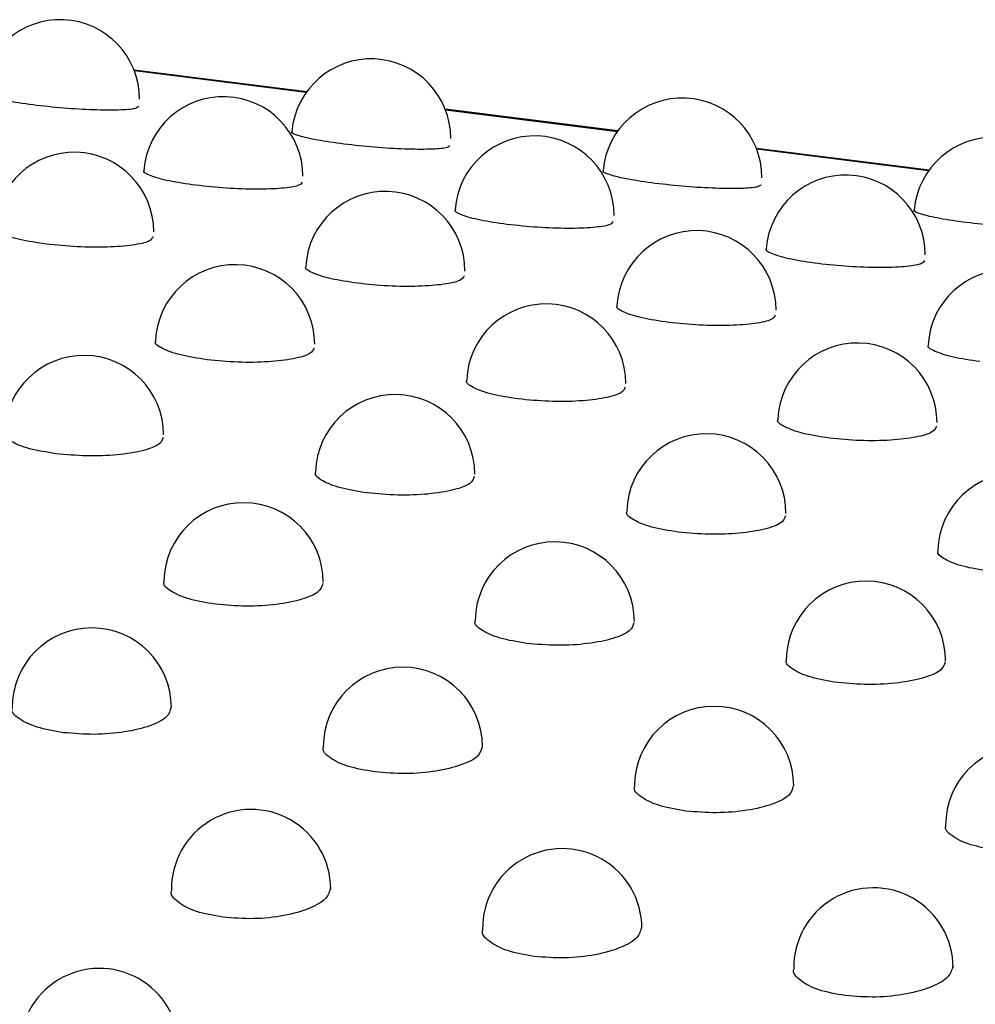
# Model space of a CAD drawing. Units: inches. Extents: x 0.4 to 8.5, y 0.1 to 10.6.
# Drawn here: x 2 to 2.1, y 8.2 to 8.2 of the extents above; entities that cross this region are included whole.
import ezdxf

# ---------------------------------------------------------------- set-up
doc = ezdxf.new("R2010")
doc.units = ezdxf.units.IN
doc.header["$MEASUREMENT"] = 0

msp = doc.modelspace()

# ---------------------------------------------------------------- linework, layer by layer
at = {"color": 7, "linetype": 'Continuous', "lineweight": 25}
for p, q in [((2.048776788879697, 8.240093309260455), (2.04313179938935, 8.240804511086054)), ((2.058952849752927, 8.238811246099342), (2.053307860262579, 8.23952244792494)), ((2.069128910626157, 8.23752918293823), (2.063483921135809, 8.238240384763829))]:
    msp.add_line(p, q, dxfattribs=at)
at = {"color": 8, "linetype": 'Continuous', "lineweight": 25}
for p, q in [((2.048760499924926, 8.240070565429052), (2.043141937952873, 8.24077843770031)), ((2.058936560798156, 8.23878850226794), (2.053317998826103, 8.239496374539199)), ((2.069112621671386, 8.237506439106829), (2.063494059699333, 8.238214311378085))]:
    msp.add_line(p, q, dxfattribs=at)
at = {"color": 7, "linetype": 'Continuous', "lineweight": 25}
for centre, radius, start, end in [((2.040709755731014, 8.239847698277378), 0.00260418629013529, 7.816472284826497e-11, 174.9364046551495), ((2.050885816604244, 8.238565635116267), 0.00260418629013529, 0, 174.9364046551495), ((2.046050398713886, 8.237328902023664), 0.002604186290135528, 0, 175.7444113173736), ((2.061061877477474, 8.237283571955153), 0.002604186290135447, 0, 174.9364046551106), ((2.056226459587115, 8.236046838862553), 0.002604186290135146, 0, 175.7444113173729), ((2.071237938350703, 8.236001508794041), 0.002604186290135447, 0, 174.9364046551106), ((2.041171677139777, 8.23551135943295), 0.002604186290135591, 1.172470842723775e-10, 176.5624473924362), ((2.066402520460345, 8.234764775701441), 0.002604186290135146, 0, 175.7444113174118), ((2.051347738013006, 8.234229296271838), 0.002604186290135591, 0, 176.5624473924746), ((2.061523798886236, 8.232947233110727), 0.002604186290135146, 0, 176.5624473924752), ((2.046434271690589, 8.231834132770318), 0.002604186290135153, 0, 177.3934582359047), ((2.071699859759466, 8.231665169949613), 0.002604186290135673, 0, 176.5624473924368), ((2.056610332563819, 8.230552069609205), 0.002604186290135234, 0, 177.3934582358656), ((2.066786393437048, 8.229270006448093), 0.002604186290135591, 1.172470842723775e-10, 177.3934582358656), ((2.0414946805094, 8.228865550288658), 0.002604186290135374, 7.816472284826497e-11, 178.2402048701373), ((2.05167074138263, 8.227583487127545), 0.002604186290135538, 1.172470842723975e-10, 178.2402048700201), ((2.06184680225586, 8.226301423966433), 0.002604186290135483, 1.172470842723975e-10, 178.2402048700591), ((2.072022863129089, 8.225019360805321), 0.002604186290135483, 1.172470842723975e-10, 178.2402048700591), ((2.046713691064085, 8.224046693568148), 0.002604186290135488, 0, 179.1064643676587), ((2.056889751937315, 8.222764630407037), 0.002604186290135146, 0, 179.1064643676586), ((2.067065812810544, 8.221482567245925), 0.002604186290135146, 1.172470842723975e-10, 179.1064643676586), ((2.04174787795886, 8.219947893668728), 0.002604186290135196, 7.816472284826497e-11, 179.9958195231981), ((2.051923938832089, 8.218665830507616), 0.002604186290135591, 0, 179.9958195231981), ((2.062099999705319, 8.217383767346504), 0.002604186290135196, 1.172470842723975e-10, 179.9958195231981), ((2.072276060578549, 8.216101704185391), 0.00260418629013564, 1.172470842723975e-10, 179.9958195231981), ((2.046958074663766, 8.214012214955977), 0.002604186290135448, 0, 180.91297213842), ((2.057134135536995, 8.212730151794865), 0.002604186290135146, 7.816472284826497e-11, 180.9129721384201), ((2.067310196410225, 8.211448088633754), 0.002604186290135476, 7.816472284826497e-11, 180.9129721384591), ((2.042000871245507, 8.208811947775107), 0.002604186290135146, 0, 181.8601278150685)]:
    msp.add_arc(centre, radius, start, end, dxfattribs=at)
for points, knots in [([(2.039817136117298, 8.239662425315872), (2.039509508667987, 8.239705784990143), (2.038894535589315, 8.239792464616539), (2.038320520427686, 8.239936134819427), (2.0380638855129, 8.240037113363604), (2.038130917265695, 8.240071099435252), (2.038138920985862, 8.24007515743755)], [0, 0, 0, 0, 0.3191756979273643, 0.6380589964614147, 0.9567835482635889, 1, 1, 1, 1]), ([(2.043280570791629, 8.239618056901447), (2.04325788680916, 8.239589975983405), (2.043208988620771, 8.239529444018942), (2.042662974341269, 8.239487367912231), (2.04183483177899, 8.239493037952606), (2.040814947416199, 8.239550664792093), (2.040150087903514, 8.239625132827742), (2.039817136117298, 8.239662425315872)], [0, 0, 0, 0, 0.1778807425153704, 0.3834444004807943, 0.5888280438524167, 0.7940911807244285, 1, 1, 1, 1]), ([(2.049993196990528, 8.23838036215476), (2.049685569541221, 8.23842372182903), (2.049070596462558, 8.238510401455425), (2.048496581300927, 8.238654071658312), (2.048239946386134, 8.23875505020249), (2.048306978138928, 8.238789036274138), (2.048314981859097, 8.238793094276438)], [0, 0, 0, 0, 0.3191756979220363, 0.6380589964521572, 0.9567835482536331, 1, 1, 1, 1]), ([(2.053456631664857, 8.238335993740337), (2.053433947682388, 8.238307912822291), (2.053385049494, 8.23824738085783), (2.052839035214501, 8.23820530475112), (2.052010892652241, 8.238210974791492), (2.050991008289453, 8.23826860163098), (2.050326148776757, 8.238343069666628), (2.049993196990528, 8.23838036215476)], [0, 0, 0, 0, 0.1778807425176299, 0.3834444004802519, 0.5888280438469898, 0.7940911807162223, 1, 1, 1, 1]), ([(2.045149109536966, 8.237035777806357), (2.044841590721434, 8.237080740382197), (2.044226835016917, 8.237170624313169), (2.043655079568186, 8.237339541404232), (2.043400289710159, 8.237464788041798), (2.043468068698844, 8.237514310223053), (2.043475911158835, 8.23752004025433)], [0, 0, 0, 0, 0.3196595564856527, 0.6390260560565267, 0.9582330192918553, 1, 1, 1, 1]), ([(2.060169257863758, 8.237098298993649), (2.059861630414446, 8.237141658667918), (2.059246657335775, 8.237228338294313), (2.058672642174145, 8.237372008497204), (2.05841600725936, 8.23747298704138), (2.058483039012154, 8.237506973113026), (2.058491042732322, 8.237511031115327)], [0, 0, 0, 0, 0.3191756979273643, 0.6380589964614147, 0.9567835482635889, 1, 1, 1, 1]), ([(2.048624889767569, 8.237135705890191), (2.048601163037535, 8.237095570929759), (2.04855016205365, 8.237009300193447), (2.048000229140384, 8.236926139939586), (2.047169154046617, 8.236896269429813), (2.046147305810309, 8.236928891057667), (2.045482188789247, 8.237000111716146), (2.045149109536966, 8.237035777806357)], [0, 0, 0, 0, 0.1786576135986017, 0.3840273842677996, 0.5892176795535229, 0.7942872249374483, 1, 1, 1, 1]), ([(2.063632692538089, 8.237053930579224), (2.06361000855562, 8.23702584966118), (2.06356111036723, 8.236965317696717), (2.063015096087728, 8.236923241590006), (2.06218695352545, 8.236928911630383), (2.061167069162658, 8.236986538469868), (2.060502209649973, 8.237061006505517), (2.060169257863758, 8.237098298993649)], [0, 0, 0, 0, 0.1778807425153674, 0.383444400480792, 0.5888280438524153, 0.7940911807244279, 1, 1, 1, 1]), ([(2.055325170410197, 8.235753714645245), (2.055017651594659, 8.235798677221087), (2.054402895890133, 8.23588856115206), (2.053831140441404, 8.236057478243126), (2.053576350583385, 8.236182724880688), (2.053644129572071, 8.236232247061944), (2.053651972032059, 8.23623797709322)], [0, 0, 0, 0, 0.3196595564910553, 0.6390260560660672, 0.9582330193020997, 1, 1, 1, 1]), ([(2.070345318736987, 8.235816235832537), (2.070037691287681, 8.235859595506806), (2.069422718209018, 8.2359462751332), (2.068848703047386, 8.236089945336087), (2.068592068132594, 8.236190923880265), (2.068659099885387, 8.236224909951913), (2.068667103605556, 8.236228967954215)], [0, 0, 0, 0, 0.3191756979220463, 0.6380589964521425, 0.9567835482535649, 1, 1, 1, 1]), ([(2.0588009506408, 8.23585364272908), (2.058777223910766, 8.235813507768647), (2.058726222926881, 8.235727237032336), (2.058176290013611, 8.235644076778472), (2.057345214919825, 8.2356142062687), (2.056323366683515, 8.235646827896556), (2.055658249662462, 8.235718048555036), (2.055325170410197, 8.235753714645245)], [0, 0, 0, 0, 0.178657613596293, 0.3840273842683059, 0.5892176795591462, 0.79428722494595, 1, 1, 1, 1]), ([(2.073808753411317, 8.235771867418112), (2.073786069428848, 8.235743786500068), (2.073737171240459, 8.235683254535607), (2.073191156960961, 8.235641178428894), (2.072363014398701, 8.235646848469269), (2.071343130035912, 8.235704475308754), (2.070678270523217, 8.235778943344405), (2.070345318736987, 8.235816235832537)], [0, 0, 0, 0, 0.1778807425175495, 0.3834444004801895, 0.5888280438469248, 0.794091180716218, 1, 1, 1, 1]), ([(2.040263299567132, 8.23511089819932), (2.03995585745812, 8.2351574561842), (2.039341255863468, 8.235250529354436), (2.038771476629159, 8.235444572413124), (2.038518125487399, 8.235593749819508), (2.038586238259674, 8.235658513453279), (2.038593781727902, 8.235665686005465)], [0, 0, 0, 0, 0.320305427799274, 0.6403164073214896, 0.9601651545967155, 1, 1, 1, 1]), ([(2.043749592701073, 8.23535508695305), (2.043724964680652, 8.235302733416669), (2.043672224081013, 8.23519061896919), (2.043118759915825, 8.235066360735829), (2.042285237557122, 8.23500112182983), (2.041261797290495, 8.23500886179729), (2.040596475132894, 8.235076851015057), (2.040263299567132, 8.23511089819932)], [0, 0, 0, 0, 0.1796894325752711, 0.384802686577122, 0.5897383823384066, 0.7945519399686292, 1, 1, 1, 1]), ([(2.065501231283426, 8.234471651484132), (2.065193712467893, 8.234516614059974), (2.064578956763377, 8.234606497990946), (2.064007201314646, 8.234775415082009), (2.063752411456619, 8.234900661719573), (2.063820190445304, 8.234950183900828), (2.063828032905294, 8.234955913932106)], [0, 0, 0, 0, 0.3196595564855638, 0.6390260560564689, 0.9582330192919001, 0.9999999999999999, 0.9999999999999999, 0.9999999999999999, 0.9999999999999999]), ([(2.068977011514028, 8.234571579567968), (2.068953284783994, 8.234531444607535), (2.068902283800109, 8.234445173871222), (2.068352350886844, 8.234362013617362), (2.067521275793077, 8.234332143107588), (2.066499427556769, 8.234364764735442), (2.065834310535706, 8.234435985393922), (2.065501231283426, 8.234471651484132)], [0, 0, 0, 0, 0.1786576135985298, 0.384027384267716, 0.5892176795535121, 0.7942872249374564, 0.9999999999999999, 0.9999999999999999, 0.9999999999999999, 0.9999999999999999]), ([(2.050439360440362, 8.233828835038208), (2.050131918331345, 8.233875393023087), (2.049517316736682, 8.233968466193328), (2.048947537502377, 8.234162509252018), (2.048694186360624, 8.2343116866584), (2.048762299132899, 8.234376450292169), (2.048769842601125, 8.234383622844353)], [0, 0, 0, 0, 0.3203054278051088, 0.6403164073321203, 0.9601651546082716, 0.9999999999999999, 0.9999999999999999, 0.9999999999999999, 0.9999999999999999]), ([(2.053925653574304, 8.234073023791936), (2.053901025553884, 8.234020670255555), (2.053848284954244, 8.233908555808078), (2.053294820789051, 8.233784297574715), (2.052461298430328, 8.233719058668715), (2.051437858163697, 8.23372679863618), (2.050772536006107, 8.233794787853945), (2.050439360440362, 8.233828835038208)], [0, 0, 0, 0, 0.1796894325727482, 0.3848026865775356, 0.5897383823445563, 0.794551939978135, 1, 1, 1, 1]), ([(2.060615421313591, 8.232546771877097), (2.06030797920458, 8.232593329861974), (2.059693377609927, 8.232686403032213), (2.059123598375619, 8.232880446090899), (2.058870247233858, 8.233029623497282), (2.058938360006133, 8.233094387131054), (2.058945903474361, 8.23310155968324)], [0, 0, 0, 0, 0.320305427799291, 0.6403164073213944, 0.9601651545966579, 1, 1, 1, 1]), ([(2.064101714447532, 8.232790960630824), (2.064077086427112, 8.232738607094443), (2.064024345827472, 8.232626492646965), (2.063470881662284, 8.232502234413603), (2.062637359303582, 8.232436995507605), (2.061613919036954, 8.232444735475065), (2.060948596879353, 8.232512724692832), (2.060615421313591, 8.232546771877097)], [0, 0, 0, 0, 0.1796894325751889, 0.3848026865770446, 0.5897383823383202, 0.7945519399686274, 0.9999999999999999, 0.9999999999999999, 0.9999999999999999, 0.9999999999999999]), ([(2.04552039932515, 8.231327037065448), (2.045213001501197, 8.231375180042868), (2.044598489330478, 8.231471421601047), (2.044030405978537, 8.231690429685557), (2.043778077956761, 8.23186309436549), (2.043846102577933, 8.231942708056513), (2.043853207593031, 8.231951023523282)], [0, 0, 0, 0, 0.3211204120905684, 0.6419446922504024, 0.962601947297136, 0.9999999999999999, 0.9999999999999999, 0.9999999999999999, 0.9999999999999999]), ([(2.04901536584009, 8.231715394325192), (2.048989978378404, 8.23165061412629), (2.048935863533663, 8.231512531380982), (2.048379252582832, 8.231347166402612), (2.047543771602486, 8.231246792172142), (2.046519113654625, 8.231229818635029), (2.045853639346607, 8.23129459828803), (2.04552039932515, 8.231327037065448)], [0, 0, 0, 0, 0.1809825944632193, 0.3857748805889983, 0.5903934243945732, 0.7948871918880902, 1, 1, 1, 1]), ([(2.070791482186821, 8.231264708715985), (2.07048404007781, 8.231311266700864), (2.069869438483157, 8.2314043398711), (2.069299659248849, 8.23159838292979), (2.069046308107088, 8.23174756033617), (2.069114420879363, 8.231812323969942), (2.069121964347591, 8.231819496522128)], [0, 0, 0, 0, 0.3203054277991848, 0.6403164073213898, 0.9601651545965959, 1, 1, 1, 1]), ([(2.055696460198379, 8.230044973904336), (2.055389062374433, 8.230093116881754), (2.054774550203726, 8.23018935843993), (2.054206466851781, 8.230408366524436), (2.053954138829997, 8.230581031204371), (2.054022163451168, 8.230660644895396), (2.054029268466268, 8.230668960362168)], [0, 0, 0, 0, 0.3211204120838868, 0.64194469223769, 0.9626019472830067, 1, 1, 1, 1]), ([(2.059191426713316, 8.23043333116408), (2.059166039251632, 8.230368550965176), (2.059111924406892, 8.23023046821987), (2.058555313456065, 8.2300651032415), (2.057719832475743, 8.229964729011034), (2.056695174527889, 8.229947755473916), (2.056029700219856, 8.230012535126917), (2.055696460198379, 8.230044973904336)], [0, 0, 0, 0, 0.1809825944659562, 0.3857748805887323, 0.5903934243872445, 0.794887191876801, 1, 1, 1, 1]), ([(2.065872521071609, 8.228762910743225), (2.065565123247663, 8.228811053720642), (2.064950611076956, 8.228907295278818), (2.064382527725011, 8.229126303363325), (2.064130199703226, 8.229298968043258), (2.064198224324397, 8.229378581734284), (2.064205329339497, 8.229386897201056)], [0, 0, 0, 0, 0.3211204120839608, 0.6419446922377253, 0.9626019472830672, 1, 1, 1, 1]), ([(2.069367487586546, 8.229151268002969), (2.069342100124861, 8.229086487804064), (2.069287985280122, 8.228948405058759), (2.068731374329295, 8.228783040080387), (2.067895893348973, 8.22868266584992), (2.066871235401119, 8.228665692312804), (2.066205761093086, 8.228730471965804), (2.065872521071609, 8.228762910743225)], [0, 0, 0, 0, 0.1809825944659692, 0.38577488058876, 0.5903934243872869, 0.7948871918768582, 1, 1, 1, 1]), ([(2.04057691659383, 8.228252709730727), (2.040270101280344, 8.228302310438039), (2.039656347556937, 8.228401531752812), (2.03908920091075, 8.228645040374676), (2.03883676099476, 8.228840794798886), (2.038904346318672, 8.228934987407012), (2.038910968432719, 8.228944216543715)], [0, 0, 0, 0, 0.3215029449941889, 0.6431348792011695, 0.9650338062653089, 0.9999999999999999, 0.9999999999999999, 0.9999999999999999, 0.9999999999999999]), ([(2.044078898361513, 8.228785085755254), (2.044052737985154, 8.228707534737492), (2.043997317934979, 8.228543245002646), (2.043437231247077, 8.228336684510047), (2.04259938148981, 8.228201536644065), (2.041574021779761, 8.228160344313075), (2.04090923604572, 8.22822192579198), (2.04057691659383, 8.228252709730727)], [0, 0, 0, 0, 0.182768487274695, 0.3871900998810929, 0.5916096510250148, 0.7958499258045669, 1, 1, 1, 1]), ([(2.05075297746706, 8.226970646569614), (2.050446162153579, 8.227020247276926), (2.049832408430212, 8.227119468591692), (2.049265261784056, 8.227362977213525), (2.049012821868033, 8.22755873163773), (2.049080407191938, 8.227652924245868), (2.049087029306004, 8.227662153382598)], [0, 0, 0, 0, 0.3215029449880402, 0.6431348791604745, 0.9650338061605696, 1, 1, 1, 1]), ([(2.054254959234755, 8.22750302259414), (2.054228798858399, 8.227425471576389), (2.054173378808233, 8.227261181841575), (2.053613292120456, 8.227054621348973), (2.052775442363217, 8.226919473482962), (2.051750082653049, 8.226878281151958), (2.051085296918959, 8.226939862630868), (2.05075297746706, 8.226970646569614)], [0, 0, 0, 0, 0.182768487253674, 0.3871900998091238, 0.5916096509957619, 0.7958499257990623, 0.9999999999999999, 0.9999999999999999, 0.9999999999999999, 0.9999999999999999]), ([(2.06092903834029, 8.225688583408502), (2.060622223026809, 8.225738184115814), (2.060008469303442, 8.225837405430578), (2.059441322657286, 8.226080914052414), (2.059188882741263, 8.226276668476617), (2.059256468065168, 8.226370861084755), (2.059263090179234, 8.226380090221486)], [0, 0, 0, 0, 0.3215029449881333, 0.6431348791605475, 0.9650338061606225, 1, 1, 1, 1]), ([(2.064431020107984, 8.226220959433027), (2.064404859731628, 8.226143408415277), (2.064349439681463, 8.225979118680463), (2.063789352993685, 8.225772558187861), (2.062951503236447, 8.22563741032185), (2.061926143526279, 8.225596217990846), (2.061261357792189, 8.225657799469754), (2.06092903834029, 8.225688583408502)], [0, 0, 0, 0, 0.1827684872536834, 0.3871900998091437, 0.5916096509957518, 0.7958499257991237, 1, 1, 1, 1]), ([(2.071105099213518, 8.22440652024739), (2.070798283900038, 8.2244561209547), (2.070184530176671, 8.224555342269467), (2.069617383530516, 8.224798850891302), (2.069364943614492, 8.224994605315505), (2.069432528938397, 8.225088797923643), (2.069439151052464, 8.225098027060374)], [0, 0, 0, 0, 0.321502944988084, 0.6431348791605469, 0.9650338061605561, 1, 1, 1, 1]), ([(2.045793645668151, 8.223329183287738), (2.045486809850869, 8.22338033301252), (2.0448730904398, 8.223482640426452), (2.044307165921788, 8.223750554892112), (2.044054857495945, 8.223968567449612), (2.04412145784693, 8.224076589863364), (2.044127405034181, 8.224086235901446)], [0, 0, 0, 0, 0.3226833359130463, 0.6454169158984336, 0.9683369236608617, 1, 1, 1, 1]), ([(2.049300663764254, 8.224005411629522), (2.049274013648481, 8.22391486506884), (2.049217937810218, 8.223724341532842), (2.048655751147879, 8.223476669153714), (2.047817124089772, 8.223306970515926), (2.046791076299024, 8.223241508425746), (2.046126045747796, 8.22329996508428), (2.045793645668151, 8.223329183287738)], [0, 0, 0, 0, 0.1846021939037063, 0.3884306866125082, 0.5924286319648056, 0.7962849151125306, 1, 1, 1, 1]), ([(2.055969706541381, 8.222047120126627), (2.055662870724098, 8.222098269851406), (2.05504915131303, 8.222200577265339), (2.054483226795018, 8.222468491731), (2.054230918369175, 8.222686504288498), (2.054297518720159, 8.22279452670225), (2.054303465907411, 8.222804172740334)], [0, 0, 0, 0, 0.322683335913129, 0.6454169158984742, 0.96833692366086, 0.9999999999999999, 0.9999999999999999, 0.9999999999999999, 0.9999999999999999]), ([(2.059476724637484, 8.22272334846841), (2.059450074521711, 8.222632801907729), (2.059393998683448, 8.22244227837173), (2.058831812021108, 8.222194605992602), (2.057993184963002, 8.222024907354815), (2.056967137172253, 8.221959445264632), (2.056302106621026, 8.222017901923168), (2.055969706541381, 8.222047120126627)], [0, 0, 0, 0, 0.1846021939037349, 0.3884306866125408, 0.5924286319648016, 0.7962849151125913, 0.9999999999999999, 0.9999999999999999, 0.9999999999999999, 0.9999999999999999]), ([(2.066145767414609, 8.220765056965515), (2.065838931597326, 8.220816206690296), (2.065225212186258, 8.220918514104229), (2.064659287668247, 8.221186428569888), (2.064406979242404, 8.221404441127389), (2.064473579593389, 8.221512463541139), (2.06447952678064, 8.221522109579222)], [0, 0, 0, 0, 0.3226833359131027, 0.6454169158985299, 0.9683369236610297, 0.9999999999999999, 0.9999999999999999, 0.9999999999999999, 0.9999999999999999]), ([(2.069652785510714, 8.221441285307298), (2.06962613539494, 8.221350738746617), (2.069570059556677, 8.221160215210618), (2.069007872894337, 8.220912542831488), (2.068169245836232, 8.220742844193703), (2.067143198045482, 8.22067738210352), (2.066478167494255, 8.220735838762055), (2.066145767414609, 8.220765056965515)], [0, 0, 0, 0, 0.1846021939037895, 0.3884306866125115, 0.5924286319647504, 0.7962849151125386, 0.9999999999999999, 0.9999999999999999, 0.9999999999999999, 0.9999999999999999]), ([(2.040827165154821, 8.219126972422684), (2.040520190835096, 8.219179670622573), (2.039906296948361, 8.219285057622965), (2.039341359068738, 8.21957717545507), (2.039088908521487, 8.219816644891802), (2.03915404658388, 8.219937750999938), (2.039159151014827, 8.21994724126943)], [0, 0, 0, 0, 0.3241580080761809, 0.6482581985112983, 0.9724363656021666, 1, 1, 1, 1]), ([(2.044337462363916, 8.219946853239074), (2.044310387740296, 8.219842882581718), (2.044253877206337, 8.219625873568193), (2.043689850080393, 8.219337174891187), (2.042851206085436, 8.219133414470381), (2.041825073450832, 8.21904392474318), (2.041159705955208, 8.21909929779374), (2.040827165154821, 8.219126972422684)], [0, 0, 0, 0, 0.1868587576806627, 0.3900142184692231, 0.5933147603560212, 0.7967447523567692, 1, 1, 1, 1]), ([(2.051003226028051, 8.217844909261572), (2.050696251708326, 8.21789760746146), (2.050082357821591, 8.218002994461854), (2.049517419941968, 8.218295112293958), (2.049264969394717, 8.21853458173069), (2.049330107457109, 8.218655687838824), (2.049335211888057, 8.218665178108319)], [0, 0, 0, 0, 0.3241580080761496, 0.6482581985113324, 0.9724363656021694, 1, 1, 1, 1]), ([(2.054513523237145, 8.218664790077963), (2.054486448613526, 8.218560819420604), (2.054429938079567, 8.218343810407081), (2.053865910953622, 8.218055111730076), (2.053027266958666, 8.21785135130927), (2.052001134324061, 8.21776186158207), (2.051335766828438, 8.217817234632628), (2.051003226028051, 8.217844909261572)], [0, 0, 0, 0, 0.1868587576806858, 0.3900142184692557, 0.5933147603560937, 0.7967447523568311, 1, 1, 1, 1]), ([(2.061179286901279, 8.21656284610046), (2.060872312581554, 8.216615544300348), (2.060258418694819, 8.216720931300742), (2.059693480815196, 8.217013049132847), (2.059441030267946, 8.217252518569579), (2.059506168330339, 8.217373624677712), (2.059511272761287, 8.217383114947205)], [0, 0, 0, 0, 0.3241580080763804, 0.648258198511781, 0.9724363656025127, 0.9999999999999999, 0.9999999999999999, 0.9999999999999999, 0.9999999999999999]), ([(2.064689584110376, 8.21738272691685), (2.064662509486756, 8.217278756259493), (2.064605998952796, 8.217061747245967), (2.064041971826851, 8.216773048568964), (2.063203327831896, 8.216569288148156), (2.062177195197291, 8.216479798420956), (2.061511827701666, 8.216535171471515), (2.061179286901279, 8.21656284610046)], [0, 0, 0, 0, 0.1868587576809288, 0.3900142184693001, 0.593314760355775, 0.7967447523565435, 1, 1, 1, 1]), ([(2.07135534777451, 8.215280782939347), (2.071048373454786, 8.215333481139236), (2.07043447956805, 8.215438868139628), (2.069869541688428, 8.215730985971733), (2.069617091141176, 8.215970455408467), (2.069682229203569, 8.2160915615166), (2.069687333634517, 8.216101051786094)], [0, 0, 0, 0, 0.3241580080760442, 0.6482581985111178, 0.972436365601991, 1, 1, 1, 1]), ([(2.04603830969474, 8.213089322919116), (2.04573076362416, 8.213143640483292), (2.045115894115077, 8.213252236291252), (2.044551936124554, 8.213568738604405), (2.044299364017083, 8.213828711832743), (2.044362673635324, 8.21396176614847), (2.044366655922575, 8.213970135500867)], [0, 0, 0, 0, 0.3262789752537704, 0.6523217577134038, 0.9781304220404062, 0.9999999999999999, 0.9999999999999999, 0.9999999999999999, 0.9999999999999999]), ([(2.049549817315247, 8.214053416055405), (2.049522822575294, 8.213935610757078), (2.049466922389833, 8.213691661823471), (2.04890120868669, 8.213361524696088), (2.0480627318097, 8.213124124966008), (2.047036924283159, 8.213010874329859), (2.046371410410613, 8.21306315538507), (2.04603830969474, 8.213089322919116)], [0, 0, 0, 0, 0.1892995995356493, 0.391997949969034, 0.594635122949186, 0.7971081651255019, 1, 1, 1, 1]), ([(2.056214370567969, 8.211807259758002), (2.055906824497389, 8.21186157732218), (2.055291954988306, 8.21197017313014), (2.054727996997783, 8.212286675443293), (2.054475424890313, 8.212546648671632), (2.054538734508553, 8.212679702987357), (2.054542716795804, 8.212688072339754)], [0, 0, 0, 0, 0.3262789752538365, 0.6523217577134209, 0.9781304220405694, 0.9999999999999999, 0.9999999999999999, 0.9999999999999999, 0.9999999999999999]), ([(2.059725878188477, 8.212771352894292), (2.059698883448523, 8.212653547595966), (2.059642983263063, 8.212409598662358), (2.059077269559919, 8.212079461534975), (2.058238792682929, 8.211842061804896), (2.057212985156387, 8.211728811168745), (2.056547471283841, 8.211781092223957), (2.056214370567969, 8.211807259758002)], [0, 0, 0, 0, 0.1892995995356699, 0.3919979499691213, 0.5946351229491991, 0.7971081651254206, 1, 1, 1, 1]), ([(2.066390431441199, 8.21052519659689), (2.066082885370619, 8.210579514161067), (2.065468015861536, 8.210688109969029), (2.064904057871014, 8.211004612282181), (2.064651485763541, 8.211264585510518), (2.064714795381783, 8.211397639826245), (2.064718777669034, 8.211406009178642)], [0, 0, 0, 0, 0.3262789752537687, 0.6523217577134652, 0.9781304220405794, 1, 1, 1, 1]), ([(2.069901939061707, 8.21148928973318), (2.069874944321753, 8.211371484434855), (2.069819044136293, 8.211127535501246), (2.069253330433149, 8.210797398373863), (2.068414853556159, 8.210559998643783), (2.067389046029618, 8.210446748007636), (2.066723532157072, 8.210499029062845), (2.066390431441199, 8.21052519659689)], [0, 0, 0, 0, 0.1892995995357214, 0.3919979499691034, 0.5946351229492224, 0.7971081651255758, 1, 1, 1, 1])]:
    msp.add_open_spline(points, degree=3, knots=knots, dxfattribs=at)

doc.saveas('drawing.dxf')
